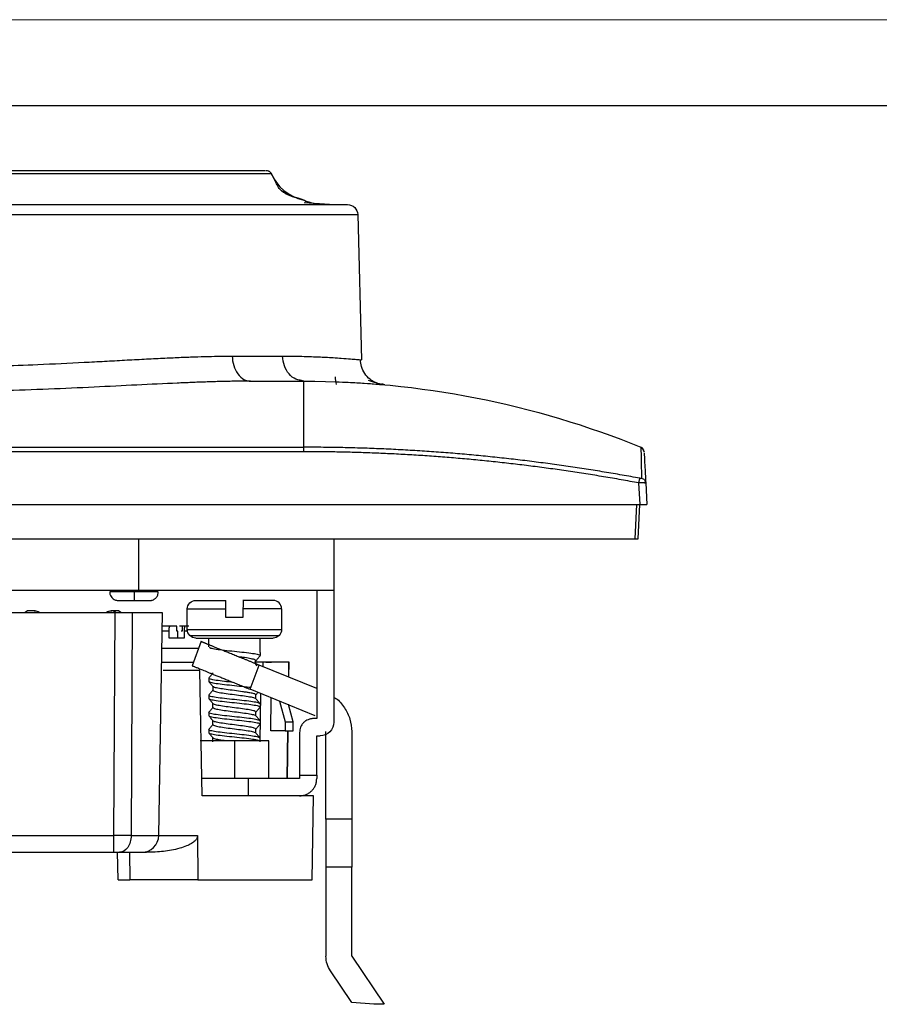
# Model space of a CAD drawing. Units: millimetres. Extents: x 0 to 420, y 0 to 297.
# Drawn here: x 152 to 202, y 240 to 297 of the extents above; entities that cross this region are included whole.
import ezdxf

# ---------------------------------------------------------------- set-up
doc = ezdxf.new("R2010")
doc.units = ezdxf.units.MM

msp = doc.modelspace()

# ---------------------------------------------------------------- linework, layer by layer
at = {"color": 7, "linetype": 'Continuous', "lineweight": 18}
msp.add_line((0, 297), (420, 297), dxfattribs=at)
at = {"color": 7, "linetype": 'Continuous', "lineweight": 25}
msp.add_line((20, 292), (415, 292), dxfattribs=at)
at = {"color": 7, "linetype": 'Continuous'}
for p, q in [((169.827, 286.21), (168.349, 286.32)), ((171.47, 285.626), (171.692, 277.149)), ((171.62, 277.156), (171.692, 277.149)), ((165.223, 275.91), (168.327, 275.91)), ((168.328, 275.91), (168.109, 275.962)), ((173.055, 275.695), (172.866, 275.748)), ((122.327, 272.053), (168.327, 272.053)), ((168.327, 271.791), (122.327, 271.791)), ((188.145, 271.886), (188.016, 272.01)), ((188.095, 271.912), (188.166, 271.783)), ((187.928, 268.71), (187.862, 269.968)), ((188.261, 269.968), (188.327, 268.71)), ((102.727, 268.71), (187.928, 268.71)), ((187.728, 268.71), (187.623, 266.71)), ((187.823, 266.71), (187.927, 268.71)), ((103.032, 266.71), (187.623, 266.71)), ((158.69, 266.71), (158.69, 263.71)), ((170.077, 266.71), (170.077, 263.71)), ((131.965, 263.71), (158.69, 263.71)), ((169.077, 263.71), (169.077, 256.217)), ((170.077, 263.71), (170.077, 256.017)), ((161.527, 261.417), (161.527, 262.617)), ((163.777, 262.117), (163.777, 262.617)), ((164.777, 262.617), (164.777, 262.117)), ((167.027, 262.617), (167.027, 261.417)), ((150.197, 262.417), (157.325, 262.417)), ((152.215, 262.517), (152.072, 262.417)), ((157.345, 262.417), (157.209, 262.517)), ((157.238, 249.4), (157.325, 262.417)), ((157.658, 262.417), (157.515, 262.517)), ((158.315, 262.417), (158.255, 249.4)), ((159.865, 249.4), (160.092, 262.417)), ((160.53, 261.617), (160.078, 261.617)), ((160.912, 261.617), (160.53, 261.617)), ((160.912, 261.317), (160.912, 261.617)), ((161.237, 261.617), (161.082, 261.617)), ((161.237, 261.617), (161.237, 261.317)), ((161.619, 261.617), (161.237, 261.617)), ((160.463, 261.317), (160.073, 261.317)), ((160.463, 260.917), (160.463, 261.317)), ((160.975, 261.317), (160.912, 261.317)), ((160.975, 260.917), (160.975, 261.317)), ((161.237, 261.317), (161.174, 261.317)), ((161.34, 261.317), (161.34, 260.917)), ((161.536, 261.317), (161.34, 261.317)), ((162.777, 260.401), (162.777, 260.917)), ((165.777, 260.075), (165.777, 260.901)), ((162.334, 260.734), (161.814, 259.307)), ((165.777, 259.901), (165.761, 259.887)), ((165.777, 260.075), (165.777, 259.901)), ((165.198, 257.93), (165.711, 259.34)), ((165.93, 259.517), (165.45, 259.517)), ((165.594, 259.301), (165.519, 259.391)), ((165.527, 259.373), (165.527, 259.603)), ((169.077, 257.97), (165.711, 259.34)), ((165.93, 259.517), (165.927, 259.252)), ((167.446, 259.517), (165.93, 259.517)), ((166.099, 259.517), (166.443, 259.517)), ((167.446, 259.517), (167.433, 258.639)), ((167.445, 258.634), (167.459, 259.544)), ((167.455, 259.517), (167.446, 259.517)), ((162.265, 259.017), (160.113, 259.017)), ((162.392, 251.717), (162.265, 259.017)), ((162.777, 258.575), (162.802, 258.589)), ((162.777, 258.575), (162.777, 258.401)), ((163.027, 258.103), (163.027, 257.873)), ((162.777, 257.575), (162.802, 257.589)), ((162.777, 257.575), (162.777, 257.401)), ((168.991, 256.386), (165.198, 257.93)), ((165.527, 257.373), (165.527, 257.603)), ((165.781, 254.869), (165.823, 257.675)), ((166.393, 255.513), (166.416, 257.434)), ((163.027, 256.873), (163.027, 257.103)), ((165.777, 256.901), (165.752, 256.887)), ((165.777, 257.075), (165.777, 256.901)), ((166.9, 257.237), (167.231, 256.022)), ((167.702, 256.022), (167.422, 257.049)), ((162.777, 256.575), (162.803, 256.589)), ((162.777, 256.575), (162.777, 256.401)), ((165.527, 256.373), (165.527, 256.603)), ((163.027, 255.873), (163.027, 256.103)), ((165.777, 255.901), (165.752, 255.887)), ((165.777, 256.075), (165.777, 255.901)), ((167.231, 256.022), (167.702, 256.022)), ((167.231, 256.022), (167.231, 255.513)), ((167.702, 255.513), (167.702, 256.022)), ((169.077, 256.217), (168.877, 256.217)), ((162.777, 255.575), (162.803, 255.589)), ((162.777, 255.575), (162.777, 255.401)), ((163.027, 254.873), (163.027, 255.103)), ((165.527, 255.373), (165.527, 255.603)), ((167.231, 255.513), (166.393, 255.513)), ((167.231, 255.513), (167.702, 255.513)), ((167.387, 255.513), (167.345, 252.717)), ((167.358, 252.717), (167.399, 255.513)), ((168.077, 255.417), (168.077, 252.917)), ((169.077, 255.217), (169.277, 255.217)), ((169.077, 252.917), (169.077, 255.217)), ((169.614, 250.349), (169.614, 255.46)), ((171.114, 255.46), (171.114, 250.349)), ((164.277, 254.917), (164.277, 252.717)), ((166.277, 252.717), (166.277, 254.917)), ((168.077, 252.917), (169.077, 252.917)), ((168.077, 252.917), (168.077, 252.717)), ((169.077, 252.917), (169.077, 252.717)), ((165.077, 252.717), (165.077, 251.717)), ((168.077, 252.717), (165.077, 252.717)), ((168.895, 251.717), (162.392, 251.717)), ((168.809, 246.817), (168.895, 251.717)), ((171.114, 250.349), (169.614, 250.349)), ((169.614, 250.349), (169.614, 247.549)), ((171.114, 250.349), (171.114, 247.549)), ((150.898, 249.4), (157.238, 249.4)), ((159.856, 249.4), (162.13, 249.399)), ((162.13, 249.399), (162.137, 246.817)), ((150.906, 248.417), (157.238, 248.417)), ((157.496, 246.817), (157.468, 248.417)), ((158.154, 248.417), (158.182, 246.817)), ((158.865, 248.417), (159.155, 248.417)), ((169.614, 247.549), (169.614, 242.349)), ((171.114, 247.549), (169.614, 247.549)), ((171.114, 242.349), (171.114, 247.549)), ((162.137, 246.817), (158.182, 246.817)), ((162.137, 246.817), (168.809, 246.817)), ((171.114, 242.349), (173.014, 239.549)), ((171.125, 239.661), (169.873, 241.506)), ((172.414, 239.549), (171.125, 239.661)), ((173.014, 239.549), (172.414, 239.549))]:
    msp.add_line(p, q, dxfattribs=at)
for centre, radius, start, end in [((168.819, 289.017), 2.587, 202.01399, 257.8206), ((166.527, 262.617), 0.5, 0, 90), ((158.865, 249.417), 1, 270, 359)]:
    msp.add_arc(centre, radius, start, end, dxfattribs=at)
for points, knots in [([(124.253, 288.025), (124.25, 288.025), (124.242, 288.025), (124.54, 288.025), (125.12, 288.025), (125.98, 288.025), (127.093, 288.025), (128.451, 288.025), (130.033, 288.025), (131.819, 288.025), (133.785, 288.025), (135.904, 288.025), (138.148, 288.025), (140.487, 288.025), (142.891, 288.025), (145.327, 288.025), (147.763, 288.025), (150.167, 288.025), (152.506, 288.025), (154.751, 288.025), (156.87, 288.025), (158.836, 288.025), (160.621, 288.025), (162.204, 288.025), (163.562, 288.025), (164.675, 288.025), (165.535, 288.025), (166.115, 288.025), (166.415, 288.025), (166.405, 288.025), (166.402, 288.025)], [0, 0, 0, 0, 0.022198, 0.058941, 0.095675, 0.132406, 0.169137, 0.205869, 0.242604, 0.279337, 0.31607, 0.352799, 0.389523, 0.426243, 0.46296, 0.499679, 0.536399, 0.573117, 0.609837, 0.646562, 0.683293, 0.720026, 0.756761, 0.793497, 0.830231, 0.866962, 0.903695, 0.940431, 0.977174, 1, 1, 1, 1]), ([(124.568, 288.21), (124.581, 288.21), (124.609, 288.21), (124.87, 288.21), (125.324, 288.21), (126.078, 288.21), (127.187, 288.21), (128.561, 288.21), (130.012, 288.21), (131.422, 288.21), (132.724, 288.21), (133.951, 288.21), (135.067, 288.21), (136.046, 288.21), (137.054, 288.21), (138.476, 288.21), (140.342, 288.21), (142.678, 288.21), (144.749, 288.21), (146.521, 288.21), (147.978, 288.21), (149.419, 288.21), (150.842, 288.21), (152.131, 288.21), (153.285, 288.21), (154.305, 288.21), (155.3, 288.21), (156.685, 288.21), (158.394, 288.21), (160.306, 288.21), (161.998, 288.21), (163.266, 288.21), (164.19, 288.21), (164.846, 288.21), (165.393, 288.21), (165.796, 288.21), (166.02, 288.21), (166.043, 288.21), (166.048, 288.21)], [0, 0, 0, 0, 0.027326, 0.05899, 0.087245, 0.126093, 0.165414, 0.205343, 0.244737, 0.271073, 0.297323, 0.323662, 0.340958, 0.358225, 0.375511, 0.392868, 0.429834, 0.466617, 0.503705, 0.526636, 0.549388, 0.572075, 0.594812, 0.617713, 0.635157, 0.652547, 0.669932, 0.687363, 0.727413, 0.767531, 0.808172, 0.848868, 0.87552, 0.902146, 0.928927, 0.958068, 0.989215, 1, 1, 1, 1]), ([(166.085, 288.21), (166.12, 288.209), (166.189, 288.206), (166.253, 288.178), (166.285, 288.163)], [0, 0, 0, 0, 0.49104, 1, 1, 1, 1]), ([(166.436, 288.023), (166.416, 288.051), (166.375, 288.108), (166.315, 288.145), (166.285, 288.163)], [0, 0, 0, 0, 0.491938, 1, 1, 1, 1]), ([(167.044, 286.997), (167.04, 287), (167.013, 287.022), (166.952, 287.082), (166.853, 287.198), (166.771, 287.343), (166.678, 287.543), (166.578, 287.777), (166.475, 287.953), (166.421, 288.047)], [0, 0, 0, 0, 0.004127, 0.0274, 0.088674, 0.220557, 0.395275, 0.679228, 1, 1, 1, 1]), ([(168.36, 286.425), (168.356, 286.441), (168.349, 286.47), (168.149, 286.532), (167.889, 286.607), (167.635, 286.687), (167.437, 286.764), (167.311, 286.824), (167.233, 286.865), (167.169, 286.904), (167.122, 286.936), (167.083, 286.965), (167.059, 286.984), (167.044, 286.997)], [0, 0, 0, 0, 0.280741, 0.534532, 0.723659, 0.854981, 0.920354, 0.943924, 0.962409, 0.977031, 0.983486, 0.989732, 1, 1, 1, 1]), ([(167.05, 287.019), (167.246, 286.895), (167.535, 286.714), (167.838, 286.624), (167.934, 286.595)], [0, 0, 0, 0, 0.681382, 1, 1, 1, 1]), ([(119.785, 286.21), (119.785, 286.21), (119.787, 286.21), (119.803, 286.21), (119.827, 286.21), (119.861, 286.21), (119.906, 286.21), (119.96, 286.21), (120.023, 286.21), (120.097, 286.21), (120.181, 286.21), (120.398, 286.21), (120.845, 286.21), (121.691, 286.21), (122.764, 286.21), (124.055, 286.21), (125.55, 286.21), (127.237, 286.21), (129.097, 286.21), (131.114, 286.21), (133.267, 286.21), (135.537, 286.21), (137.901, 286.21), (140.336, 286.21), (142.82, 286.21), (145.327, 286.21), (147.835, 286.21), (150.318, 286.21), (152.754, 286.21), (155.118, 286.21), (157.388, 286.21), (159.541, 286.21), (161.558, 286.21), (163.418, 286.21), (165.104, 286.21), (166.599, 286.21), (167.891, 286.21), (168.964, 286.21), (169.81, 286.21), (170.298, 286.21), (170.563, 286.21), (170.7, 286.21), (170.798, 286.21), (170.859, 286.21), (170.867, 286.21), (170.87, 286.21)], [0, 0, 0, 0, 0.006266, 0.012522, 0.018772, 0.025017, 0.031259, 0.037501, 0.043747, 0.049997, 0.056254, 0.062521, 0.093766, 0.125018, 0.156264, 0.187516, 0.218761, 0.250013, 0.281258, 0.31251, 0.343755, 0.375007, 0.406252, 0.437504, 0.468749, 0.500001, 0.531247, 0.562499, 0.593744, 0.624996, 0.656241, 0.687493, 0.718738, 0.74999, 0.781235, 0.812487, 0.843732, 0.874985, 0.90623, 0.937482, 0.950004, 0.962497, 0.974981, 0.987476, 1, 1, 1, 1]), ([(168.443, 286.38), (168.447, 286.383), (168.483, 286.4), (168.437, 286.426), (168.332, 286.466), (168.313, 286.473)], [0, 0, 0, 0, 0.108158, 0.837835, 1, 1, 1, 1]), ([(168.317, 286.468), (168.453, 286.419), (168.949, 286.24), (169.458, 286.223), (169.827, 286.21)], [0, 0, 0, 0, 0.273546, 1, 1, 1, 1]), ([(170.87, 286.21), (171.025, 286.21), (171.178, 286.148), (171.4, 285.932), (171.466, 285.78), (171.47, 285.626)], [0, 0, 0, 0, 0.5, 0.5, 1, 1, 1, 1]), ([(119.185, 285.626), (119.185, 285.626), (119.353, 285.626), (120.021, 285.626), (120.52, 285.626), (121.83, 285.626), (122.64, 285.626), (124.541, 285.626), (125.632, 285.626), (128.052, 285.626), (129.381, 285.626), (132.226, 285.626), (133.742, 285.626), (136.904, 285.626), (138.549, 285.626), (141.905, 285.626), (143.616, 285.626), (147.038, 285.626), (148.749, 285.626), (152.106, 285.626), (153.751, 285.626), (156.913, 285.626), (158.429, 285.626), (161.274, 285.626), (162.603, 285.626), (165.023, 285.626), (166.114, 285.626), (168.015, 285.626), (168.825, 285.626), (170.135, 285.626), (170.634, 285.626), (171.302, 285.626), (171.47, 285.626), (171.47, 285.626)], [0, 0, 0, 0, 0.0625, 0.0625, 0.125, 0.125, 0.1875, 0.1875, 0.25, 0.25, 0.3125, 0.3125, 0.375, 0.375, 0.4375, 0.4375, 0.5, 0.5, 0.5625, 0.5625, 0.625, 0.625, 0.6875, 0.6875, 0.75, 0.75, 0.8125, 0.8125, 0.875, 0.875, 0.9375, 0.9375, 1, 1, 1, 1]), ([(126.503, 277.371), (126.624, 277.37), (126.87, 277.37), (127.255, 277.365), (127.66, 277.358), (128.087, 277.347), (128.536, 277.334), (129.007, 277.318), (129.502, 277.298), (130.02, 277.276), (130.949, 277.233), (132.617, 277.145), (134.75, 277.029), (136.861, 276.922), (138.531, 276.85), (140.481, 276.78), (142.735, 276.726), (146.217, 276.696), (149.606, 276.754), (152.987, 276.885), (155.042, 276.984), (156.71, 277.072), (157.878, 277.136), (159.012, 277.198), (160.075, 277.251), (161.049, 277.295), (161.93, 277.329), (162.736, 277.352), (163.474, 277.368), (163.931, 277.37), (164.152, 277.371)], [0, 0, 0, 0, 0.0122851, 0.0250038, 0.0381565, 0.0517435, 0.0657652, 0.0802218, 0.0951137, 0.1104411, 0.1262043, 0.1760332, 0.250916, 0.29593, 0.3374915, 0.3756004, 0.4391207, 0.5001688, 0.6246003, 0.6806834, 0.7492643, 0.780443, 0.8116251, 0.8430691, 0.8740334, 0.9020323, 0.9286268, 0.9538183, 0.9776087, 1, 1, 1, 1]), ([(164.152, 277.371), (164.155, 277.196), (164.181, 277.009), (164.289, 276.649), (164.372, 276.477), (164.58, 276.194), (164.705, 276.083), (164.964, 275.941), (165.098, 275.91), (165.223, 275.91)], [0, 0, 0, 0, 0.25, 0.25, 0.5, 0.5, 0.75, 0.75, 1, 1, 1, 1]), ([(167.089, 277.371), (167.275, 277.37), (167.663, 277.369), (168.226, 277.358), (168.749, 277.343), (169.204, 277.325), (169.628, 277.304), (170.074, 277.279), (170.588, 277.244), (171.061, 277.206), (171.415, 277.175), (171.596, 277.158), (171.62, 277.156), (171.62, 277.156)], [0, 0, 0, 0, 0.072204, 0.151336, 0.237399, 0.308721, 0.375241, 0.461943, 0.568826, 0.719669, 0.854877, 0.999861, 1, 1, 1, 1]), ([(168.109, 275.962), (168.025, 275.976), (167.782, 276.016), (167.445, 276.315), (167.156, 276.792), (167.112, 277.178), (167.089, 277.371)], [0, 0, 0, 0, 0.150738, 0.433825, 0.716913, 1, 1, 1, 1]), ([(172.574, 275.795), (172.438, 275.862), (172.164, 275.997), (171.859, 276.341), (171.661, 276.743), (171.633, 277.03), (171.62, 277.169)], [0, 0, 0, 0, 0.2553552, 0.5146806, 0.7661739, 1, 1, 1, 1]), ([(165.223, 275.91), (165.104, 275.91), (164.865, 275.909), (164.499, 275.906), (164.128, 275.9), (163.751, 275.893), (163.368, 275.883), (162.979, 275.872), (162.584, 275.859), (162.183, 275.845), (161.776, 275.829), (161.364, 275.812), (160.326, 275.767), (158.603, 275.683), (156.09, 275.557), (153.453, 275.438), (150.75, 275.343), (148.035, 275.282), (144.506, 275.256), (140.914, 275.309), (137.817, 275.415), (135.959, 275.494), (134.173, 275.577), (132.061, 275.683), (130.217, 275.773), (128.952, 275.826), (128.207, 275.855), (127.482, 275.878), (126.778, 275.896), (126.092, 275.908), (125.652, 275.909), (125.432, 275.91)], [0, 0, 0, 0, 0.011372, 0.022735, 0.034092, 0.045446, 0.056802, 0.068163, 0.079533, 0.090915, 0.102313, 0.113731, 0.125173, 0.187434, 0.24975, 0.313622, 0.377426, 0.438709, 0.499959, 0.6174, 0.682418, 0.716248, 0.750034, 0.812351, 0.8746, 0.8956, 0.916529, 0.937411, 0.958269, 0.979124, 1, 1, 1, 1]), ([(168.327, 272.053), (168.327, 273.323), (168.327, 274.29), (168.327, 275.584), (168.327, 275.91), (168.327, 275.91)], [0, 0, 0, 0, 0.5, 0.5, 1, 1, 1, 1]), ([(168.327, 275.91), (171.686, 275.91), (175.045, 275.584), (181.637, 274.29), (184.87, 273.323), (187.98, 272.053)], [0, 0, 0, 0, 0.5, 0.5, 1, 1, 1, 1]), ([(170.213, 275.873), (170.454, 275.864), (171.102, 275.841), (171.883, 275.789), (172.581, 275.737), (172.809, 275.717), (172.921, 275.707)], [0, 0, 0, 0, 0.163934, 0.440517, 0.726112, 1, 1, 1, 1]), ([(172.875, 275.722), (172.781, 275.745), (172.595, 275.789), (172.259, 275.895), (172.092, 275.947)], [0, 0, 0, 0, 0.502103, 1, 1, 1, 1]), ([(173.055, 275.695), (173.055, 275.695), (173.055, 275.695), (172.923, 275.706), (172.922, 275.707)], [0, 0, 0, 0, 0.987049, 1, 1, 1, 1]), ([(168.327, 271.791), (168.327, 271.848), (168.327, 271.903), (168.327, 271.995), (168.327, 272.032), (168.327, 272.053)], [0, 0, 0, 0, 0.5, 0.5, 1, 1, 1, 1]), ([(187.916, 270.243), (187.571, 270.306), (186.881, 270.431), (185.842, 270.608), (184.795, 270.776), (183.741, 270.934), (182.681, 271.083), (181.614, 271.222), (180.541, 271.351), (179.461, 271.47), (178.375, 271.579), (177.282, 271.677), (176.183, 271.764), (175.078, 271.84), (173.967, 271.905), (172.85, 271.959), (171.727, 272.001), (170.599, 272.031), (169.465, 272.05), (168.707, 272.052), (168.327, 272.053)], [0, 0, 0, 0, 0.053271, 0.106812, 0.160624, 0.214705, 0.269055, 0.323673, 0.378558, 0.43371, 0.489131, 0.54482, 0.600777, 0.657004, 0.7135, 0.770266, 0.827299, 0.8846, 0.942168, 1, 1, 1, 1]), ([(187.862, 269.968), (187.519, 270.031), (186.834, 270.157), (185.804, 270.333), (184.775, 270.5), (183.746, 270.657), (182.717, 270.803), (181.689, 270.94), (180.66, 271.066), (179.632, 271.182), (178.603, 271.288), (177.575, 271.384), (176.547, 271.47), (175.519, 271.546), (174.491, 271.611), (173.464, 271.667), (172.436, 271.712), (171.409, 271.748), (170.382, 271.773), (169.354, 271.788), (168.67, 271.79), (168.327, 271.791)], [0, 0, 0, 0, 0.05325, 0.106403, 0.159464, 0.212439, 0.265331, 0.318147, 0.37089, 0.423567, 0.476181, 0.528738, 0.581242, 0.6337, 0.686115, 0.738493, 0.790838, 0.843157, 0.895453, 0.947733, 1, 1, 1, 1]), ([(187.98, 272.053), (187.98, 272.052), (187.98, 272.05), (187.98, 272.035), (187.981, 272.011), (187.981, 271.976), (187.982, 271.933), (187.984, 271.88), (187.985, 271.818), (187.987, 271.747), (187.988, 271.667), (187.99, 271.579), (187.992, 271.481), (187.994, 271.376), (187.997, 271.262), (187.999, 271.14), (188.002, 271.01), (188.004, 270.872), (188.007, 270.726), (188.01, 270.573), (188.013, 270.413), (188.015, 270.299), (188.016, 270.243)], [0, 0, 0, 0, 0.052046, 0.103879, 0.155498, 0.206902, 0.258091, 0.309064, 0.359821, 0.41036, 0.460683, 0.51079, 0.560681, 0.610357, 0.659817, 0.709063, 0.758094, 0.806908, 0.855507, 0.903889, 0.952053, 1, 1, 1, 1]), ([(188.166, 271.791), (188.163, 271.843), (188.146, 271.9), (188.079, 271.995), (188.031, 272.032), (187.98, 272.053)], [0, 0, 0, 0, 0.5, 0.5, 1, 1, 1, 1]), ([(188.092, 271.966), (188.068, 271.993), (188.043, 272.021), (188.009, 272.032), (188.009, 272.033)], [0, 0, 0, 0, 0.973937, 1, 1, 1, 1]), ([(188.17, 271.718), (188.171, 271.689), (188.175, 271.613), (188.205, 271.053), (188.242, 270.331), (188.261, 269.968)], [0, 0, 0, 0, 0.240435, 0.618612, 1, 1, 1, 1]), ([(187.862, 269.968), (187.873, 270.029), (187.886, 270.096), (187.906, 270.199), (187.913, 270.232), (187.916, 270.243)], [0, 0, 0, 0, 0.5, 0.5, 1, 1, 1, 1]), ([(188.016, 270.243), (188.016, 270.238), (188.006, 270.235), (187.968, 270.235), (187.942, 270.238), (187.916, 270.243)], [0, 0, 0, 0, 0.5, 0.5, 1, 1, 1, 1]), ([(188.016, 270.243), (188.077, 270.232), (188.142, 270.199), (188.233, 270.096), (188.258, 270.029), (188.261, 269.968)], [0, 0, 0, 0, 0.5, 0.5, 1, 1, 1, 1]), ([(188.233, 269.944), (188.24, 269.965), (188.255, 270.007), (188.242, 270.052), (188.236, 270.074)], [0, 0, 0, 0, 0.509988, 1, 1, 1, 1]), ([(188.231, 269.968), (188.223, 269.968), (188.206, 269.968), (188.172, 269.968), (188.131, 269.968), (188.084, 269.968), (188.033, 269.968), (187.978, 269.968), (187.921, 269.968), (187.882, 269.968), (187.862, 269.968)], [0, 0, 0, 0, 0.1253307, 0.2505351, 0.3756289, 0.5006282, 0.6255489, 0.7504071, 0.8752188, 1, 1, 1, 1]), ([(188.261, 269.968), (188.26, 269.968), (188.258, 269.968), (188.24, 269.968), (188.231, 269.968)], [0, 0, 0, 0, 0.500433, 1, 1, 1, 1]), ([(187.928, 268.71), (187.949, 268.71), (187.991, 268.71), (188.052, 268.71), (188.11, 268.71), (188.164, 268.71), (188.212, 268.71), (188.252, 268.71), (188.285, 268.71), (188.309, 268.71), (188.325, 268.71), (188.326, 268.71), (188.327, 268.71)], [0, 0, 0, 0, 0.100066, 0.200088, 0.300077, 0.400044, 0.5, 0.599956, 0.699923, 0.799912, 0.899934, 1, 1, 1, 1]), ([(187.623, 266.71), (187.638, 266.71), (187.668, 266.71), (187.71, 266.71), (187.748, 266.71), (187.78, 266.71), (187.804, 266.71), (187.82, 266.71), (187.822, 266.71), (187.823, 266.71)], [0, 0, 0, 0, 0.1429372, 0.2857944, 0.4286035, 0.5713965, 0.7142056, 0.8570628, 1, 1, 1, 1]), ([(158.69, 263.71), (160.993, 263.71), (163.141, 263.71), (166.98, 263.71), (168.672, 263.71), (170.077, 263.71)], [0, 0, 0, 0, 0.5, 0.5, 1, 1, 1, 1]), ([(157.011, 263.611), (157.009, 263.599), (156.999, 263.528), (157.041, 263.41), (157.118, 263.285), (157.208, 263.204), (157.296, 263.154), (157.372, 263.128), (157.431, 263.116), (157.469, 263.112), (157.487, 263.111), (157.493, 263.111), (157.497, 263.111), (157.501, 263.111), (157.51, 263.111), (157.542, 263.111), (157.671, 263.111), (157.929, 263.11), (158.201, 263.11), (158.369, 263.11), (158.421, 263.11)], [0, 0, 0, 0, 0.016607, 0.098051, 0.162698, 0.216972, 0.262609, 0.299614, 0.327418, 0.34526, 0.35068, 0.35419, 0.357979, 0.364271, 0.379497, 0.459576, 0.611531, 0.77053, 0.92852, 1, 1, 1, 1]), ([(157.011, 263.611), (157.009, 263.599), (156.999, 263.528), (157.041, 263.41), (157.118, 263.285), (157.208, 263.204), (157.296, 263.154), (157.372, 263.128), (157.431, 263.116), (157.469, 263.112), (157.487, 263.111), (157.493, 263.111), (157.497, 263.111), (157.501, 263.111), (157.51, 263.111), (157.542, 263.111), (157.671, 263.111), (157.929, 263.11), (158.201, 263.11), (158.369, 263.11), (158.421, 263.11)], [0, 0, 0, 0, 0.016607, 0.098051, 0.162698, 0.216972, 0.262609, 0.299614, 0.327418, 0.34526, 0.35068, 0.35419, 0.357979, 0.364271, 0.379497, 0.459576, 0.611531, 0.77053, 0.92852, 1, 1, 1, 1]), ([(158.421, 263.612), (158.236, 263.612), (157.865, 263.612), (157.397, 263.612), (157.069, 263.612), (157.027, 263.612), (157.006, 263.612)], [0, 0, 0, 0, 0.250116, 0.500233, 0.750349, 1, 1, 1, 1]), ([(158.421, 263.612), (158.236, 263.612), (157.865, 263.612), (157.397, 263.612), (157.069, 263.612), (157.027, 263.612), (157.006, 263.612)], [0, 0, 0, 0, 0.250116, 0.500233, 0.750349, 1, 1, 1, 1]), ([(158.421, 263.612), (158.421, 263.481), (158.421, 263.35), (158.421, 263.165), (158.421, 263.111), (158.421, 263.111)], [0, 0, 0, 0, 0.5, 0.5, 1, 1, 1, 1]), ([(159.837, 263.61), (159.837, 263.61), (159.873, 263.61), (159.747, 263.61), (159.453, 263.611), (158.976, 263.611), (158.606, 263.611), (158.421, 263.612)], [0, 0, 0, 0, 0.000465, 0.250349, 0.500233, 0.750116, 1, 1, 1, 1]), ([(158.421, 263.612), (158.421, 263.481), (158.421, 263.35), (158.421, 263.165), (158.421, 263.111), (158.421, 263.111)], [0, 0, 0, 0, 0.5, 0.5, 1, 1, 1, 1]), ([(159.837, 263.61), (159.837, 263.61), (159.873, 263.61), (159.747, 263.61), (159.453, 263.611), (158.976, 263.611), (158.606, 263.611), (158.421, 263.612)], [0, 0, 0, 0, 0.000465, 0.250349, 0.500233, 0.750116, 1, 1, 1, 1]), ([(158.421, 263.11), (158.485, 263.11), (158.662, 263.11), (158.94, 263.11), (159.188, 263.11), (159.32, 263.11), (159.328, 263.11), (159.348, 263.11), (159.355, 263.11), (159.374, 263.111), (159.411, 263.115), (159.504, 263.133), (159.629, 263.191), (159.75, 263.314), (159.826, 263.456), (159.83, 263.562), (159.832, 263.61)], [0, 0, 0, 0, 0.087781, 0.243054, 0.40083, 0.558964, 0.639797, 0.645414, 0.649604, 0.655108, 0.673572, 0.699295, 0.786137, 0.856014, 0.934036, 1, 1, 1, 1]), ([(158.421, 263.11), (158.485, 263.11), (158.662, 263.11), (158.94, 263.11), (159.188, 263.11), (159.32, 263.11), (159.328, 263.11), (159.348, 263.11), (159.355, 263.11), (159.374, 263.111), (159.411, 263.115), (159.504, 263.133), (159.629, 263.191), (159.75, 263.314), (159.826, 263.456), (159.83, 263.562), (159.832, 263.61)], [0, 0, 0, 0, 0.087781, 0.243054, 0.40083, 0.558964, 0.639797, 0.645414, 0.649604, 0.655108, 0.673572, 0.699295, 0.786137, 0.856014, 0.934036, 1, 1, 1, 1]), ([(157.512, 263.111), (157.512, 263.111), (157.511, 263.111), (157.527, 263.111), (157.591, 263.111), (157.772, 263.111), (158.066, 263.111), (158.301, 263.111), (158.421, 263.111)], [0, 0, 0, 0, 0.007701, 0.072031, 0.246014, 0.487078, 0.738061, 1, 1, 1, 1]), ([(157.512, 263.111), (157.512, 263.111), (157.511, 263.111), (157.527, 263.111), (157.591, 263.111), (157.772, 263.111), (158.066, 263.111), (158.301, 263.111), (158.421, 263.111)], [0, 0, 0, 0, 0.007701, 0.072031, 0.246014, 0.487078, 0.738061, 1, 1, 1, 1]), ([(158.421, 263.111), (158.485, 263.111), (158.662, 263.111), (158.939, 263.111), (159.187, 263.11), (159.312, 263.11), (159.323, 263.11), (159.327, 263.11)], [0, 0, 0, 0, 0.140387, 0.388524, 0.640518, 0.892321, 1, 1, 1, 1]), ([(158.421, 263.111), (158.485, 263.111), (158.662, 263.111), (158.939, 263.111), (159.187, 263.11), (159.312, 263.11), (159.323, 263.11), (159.327, 263.11)], [0, 0, 0, 0, 0.140387, 0.388524, 0.640518, 0.892321, 1, 1, 1, 1]), ([(161.527, 262.617), (161.527, 262.748), (161.581, 262.878), (161.766, 263.063), (161.897, 263.117), (162.027, 263.117)], [0, 0, 0, 0, 0.5, 0.5, 1, 1, 1, 1]), ([(161.527, 262.617), (161.527, 262.617), (161.583, 262.617), (161.799, 262.617), (161.96, 262.617), (162.367, 262.617), (162.613, 262.617), (163.162, 262.617), (163.465, 262.617), (163.777, 262.617)], [0, 0, 0, 0, 0.25, 0.25, 0.5, 0.5, 0.75, 0.75, 1, 1, 1, 1]), ([(162.027, 263.117), (162.028, 263.117), (162.03, 263.117), (162.046, 263.117), (162.071, 263.117), (162.107, 263.117), (162.175, 263.117), (162.299, 263.117), (162.51, 263.117), (162.771, 263.117), (163.042, 263.117), (163.3, 263.117), (163.533, 263.117), (163.696, 263.117), (163.777, 263.117)], [0, 0, 0, 0, 0.050228, 0.100128, 0.149928, 0.199857, 0.250144, 0.375, 0.50004, 0.624897, 0.749937, 0.833428, 0.916428, 1, 1, 1, 1]), ([(163.777, 262.617), (163.777, 262.64), (163.777, 262.686), (163.777, 262.755), (163.777, 262.821), (163.777, 262.883), (163.777, 262.94), (163.777, 262.992), (163.777, 263.036), (163.777, 263.071), (163.777, 263.097), (163.777, 263.114), (163.777, 263.116), (163.777, 263.117)], [0, 0, 0, 0, 0.086924, 0.174519, 0.262842, 0.351947, 0.441879, 0.53267, 0.624345, 0.716917, 0.810388, 0.904753, 1, 1, 1, 1]), ([(166.527, 263.117), (166.527, 263.117), (166.485, 263.117), (166.318, 263.117), (166.194, 263.117), (165.879, 263.117), (165.688, 263.117), (165.26, 263.117), (165.024, 263.117), (164.777, 263.117)], [0, 0, 0, 0, 0.25, 0.25, 0.5, 0.5, 0.75, 0.75, 1, 1, 1, 1]), ([(164.777, 263.117), (164.777, 263.116), (164.777, 263.114), (164.778, 263.097), (164.778, 263.071), (164.778, 263.036), (164.778, 262.992), (164.778, 262.94), (164.778, 262.883), (164.778, 262.821), (164.778, 262.755), (164.777, 262.686), (164.777, 262.64), (164.777, 262.617)], [0, 0, 0, 0, 0.095247, 0.189612, 0.283083, 0.375655, 0.46733, 0.558121, 0.648053, 0.737158, 0.825481, 0.913076, 1, 1, 1, 1]), ([(167.027, 262.617), (167.027, 262.617), (166.972, 262.617), (166.755, 262.617), (166.595, 262.617), (166.188, 262.617), (165.942, 262.617), (165.393, 262.617), (165.09, 262.617), (164.777, 262.617)], [0, 0, 0, 0, 0.25, 0.25, 0.5, 0.5, 0.75, 0.75, 1, 1, 1, 1]), ([(152.914, 262.417), (152.877, 262.432), (152.714, 262.496), (152.605, 262.508), (152.521, 262.517)], [0, 0, 0, 0, 0.2271326, 1, 1, 1, 1]), ([(152.599, 262.517), (152.668, 262.508), (152.762, 262.495), (152.89, 262.434), (152.924, 262.417)], [0, 0, 0, 0, 0.734988, 1, 1, 1, 1]), ([(156.806, 262.417), (156.84, 262.434), (156.968, 262.495), (157.062, 262.508), (157.131, 262.517)], [0, 0, 0, 0, 0.265506, 1, 1, 1, 1]), ([(157.209, 262.517), (157.127, 262.508), (157.018, 262.496), (156.856, 262.433), (156.816, 262.417)], [0, 0, 0, 0, 0.7559666, 1, 1, 1, 1]), ([(157.325, 262.417), (157.366, 262.417), (157.447, 262.417), (157.567, 262.417), (157.684, 262.417), (157.798, 262.417), (157.908, 262.417), (158.016, 262.417), (158.119, 262.417), (158.22, 262.417), (158.283, 262.417), (158.315, 262.417)], [0, 0, 0, 0, 0.113846, 0.225322, 0.335122, 0.443975, 0.552628, 0.661831, 0.772324, 0.884821, 1, 1, 1, 1]), ([(158.315, 262.417), (158.626, 262.417), (159.249, 262.417), (159.823, 262.417), (160.103, 262.417), (160.064, 262.417), (160.054, 262.417)], [0, 0, 0, 0, 0.298041, 0.596082, 0.894123, 1, 1, 1, 1]), ([(160.463, 261.317), (160.463, 261.335), (160.463, 261.37), (160.466, 261.422), (160.471, 261.473), (160.479, 261.52), (160.489, 261.56), (160.501, 261.592), (160.515, 261.613), (160.525, 261.616), (160.53, 261.617)], [0, 0, 0, 0, 0.109498, 0.223284, 0.341453, 0.464081, 0.591224, 0.722917, 0.859176, 1, 1, 1, 1]), ([(161.408, 261.617), (161.404, 261.616), (161.396, 261.615), (161.385, 261.601), (161.375, 261.58), (161.366, 261.552), (161.358, 261.519), (161.352, 261.482), (161.347, 261.442), (161.343, 261.401), (161.341, 261.359), (161.341, 261.331), (161.34, 261.317)], [0, 0, 0, 0, 0.1130374, 0.2231505, 0.330337, 0.4346008, 0.5359528, 0.6344119, 0.730006, 0.8227711, 0.9127518, 1, 1, 1, 1]), ([(161.527, 261.417), (161.527, 261.417), (161.599, 261.417), (161.875, 261.417), (162.078, 261.417), (162.587, 261.417), (162.892, 261.417), (163.558, 261.417), (163.917, 261.417), (164.637, 261.417), (164.997, 261.417), (165.662, 261.417), (165.967, 261.417), (166.476, 261.417), (166.68, 261.417), (166.956, 261.417), (167.027, 261.417), (167.027, 261.417)], [0, 0, 0, 0, 0.125, 0.125, 0.25, 0.25, 0.375, 0.375, 0.5, 0.5, 0.625, 0.625, 0.75, 0.75, 0.875, 0.875, 1, 1, 1, 1]), ([(161.674, 261.064), (161.674, 261.064), (161.742, 261.064), (162.002, 261.064), (162.195, 261.064), (162.677, 261.064), (162.966, 261.064), (163.596, 261.064), (163.937, 261.064), (164.618, 261.064), (164.959, 261.064), (165.589, 261.064), (165.877, 261.064), (166.359, 261.064), (166.552, 261.064), (166.813, 261.064), (166.881, 261.064), (166.881, 261.064)], [0, 0, 0, 0, 0.125, 0.125, 0.25, 0.25, 0.375, 0.375, 0.5, 0.5, 0.625, 0.625, 0.75, 0.75, 0.875, 0.875, 1, 1, 1, 1]), ([(162.027, 260.917), (162.027, 260.917), (162.086, 260.917), (162.311, 260.917), (162.478, 260.917), (162.895, 260.917), (163.144, 260.917), (163.688, 260.917), (163.983, 260.917), (164.572, 260.917), (164.866, 260.917), (165.411, 260.917), (165.66, 260.917), (166.077, 260.917), (166.243, 260.917), (166.469, 260.917), (166.527, 260.917), (166.527, 260.917)], [0, 0, 0, 0, 0.125, 0.125, 0.25, 0.25, 0.375, 0.375, 0.5, 0.5, 0.625, 0.625, 0.75, 0.75, 0.875, 0.875, 1, 1, 1, 1]), ([(162.182, 260.317), (162.151, 260.317), (161.708, 260.317), (160.905, 260.317), (160.284, 260.317), (160.055, 260.317)], [0, 0, 0, 0, 0.046362, 0.649064, 1, 1, 1, 1]), ([(165.711, 259.34), (165.655, 259.363), (165.543, 259.408), (165.377, 259.475), (165.213, 259.542), (165.053, 259.607), (164.896, 259.67), (164.742, 259.733), (164.592, 259.793), (164.446, 259.852), (164.305, 259.909), (164.168, 259.965), (164.036, 260.018), (163.909, 260.07), (163.786, 260.119), (163.669, 260.167), (163.557, 260.212), (163.45, 260.256), (163.348, 260.297), (163.251, 260.336), (163.16, 260.373), (163.074, 260.408), (162.994, 260.441), (162.918, 260.472), (162.847, 260.501), (162.782, 260.528), (162.722, 260.552), (162.666, 260.575), (162.615, 260.596), (162.569, 260.615), (162.527, 260.633), (162.49, 260.648), (162.457, 260.662), (162.428, 260.674), (162.403, 260.684), (162.382, 260.693), (162.364, 260.7), (162.351, 260.706), (162.34, 260.711), (162.333, 260.714), (162.328, 260.716), (162.328, 260.716), (162.327, 260.716)], [0, 0, 0, 0, 0.0316703, 0.0629983, 0.0939842, 0.1246278, 0.1549293, 0.1848885, 0.2145056, 0.2437806, 0.2727133, 0.301304, 0.3295525, 0.3574588, 0.3850231, 0.4122452, 0.4391253, 0.4656633, 0.4918592, 0.5177131, 0.5432249, 0.5683948, 0.5932226, 0.6177084, 0.6418523, 0.6656542, 0.6891142, 0.7122323, 0.7350085, 0.7574429, 0.7795354, 0.8012861, 0.822695, 0.8437621, 0.8644876, 0.8848713, 0.9049134, 0.9246138, 0.9439726, 0.9629899, 0.9816657, 1, 1, 1, 1]), ([(162.803, 260.387), (162.822, 260.371), (162.865, 260.334), (163.194, 260.276), (163.687, 260.213), (164.278, 260.151), (164.867, 260.088), (165.363, 260.026), (165.71, 259.963), (165.755, 259.922), (165.777, 259.901)], [0, 0, 0, 0, 0.100122, 0.228676, 0.35723, 0.485784, 0.614338, 0.742892, 0.871446, 1, 1, 1, 1]), ([(165.527, 259.603), (165.509, 259.624), (165.471, 259.665), (165.181, 259.728), (164.844, 259.78), (164.603, 259.811), (164.524, 259.821)], [0, 0, 0, 0, 0.287045, 0.57409, 0.861135, 1, 1, 1, 1]), ([(165.514, 259.579), (165.558, 259.631), (165.645, 259.735), (165.732, 259.839), (165.775, 259.891)], [0, 0, 0, 0, 0.499909, 1, 1, 1, 1]), ([(160.041, 259.517), (160.12, 259.517), (160.601, 259.517), (161.284, 259.517), (161.881, 259.517), (161.891, 259.517)], [0, 0, 0, 0, 0.161718, 0.986556, 1, 1, 1, 1]), ([(161.814, 259.307), (161.815, 259.306), (161.817, 259.305), (161.832, 259.299), (161.858, 259.288), (161.895, 259.272), (161.946, 259.251), (162.01, 259.225), (162.088, 259.192), (162.182, 259.154), (162.291, 259.109), (162.417, 259.057), (162.561, 258.999), (162.721, 258.933), (162.898, 258.861), (163.094, 258.782), (163.306, 258.696), (163.535, 258.604), (163.779, 258.505), (164.039, 258.4), (164.313, 258.289), (164.599, 258.173), (164.895, 258.053), (165.096, 257.971), (165.198, 257.93)], [0, 0, 0, 0, 0.0335916, 0.0683121, 0.1041616, 0.1411404, 0.1792486, 0.2184865, 0.2588541, 0.3003515, 0.342979, 0.3867366, 0.4316244, 0.4776424, 0.5247908, 0.5730696, 0.6224788, 0.6730186, 0.7246889, 0.7774899, 0.8314214, 0.8864836, 0.9426765, 1, 1, 1, 1]), ([(164.203, 258.333), (164.032, 258.351), (163.665, 258.39), (163.192, 258.45), (162.845, 258.513), (162.8, 258.554), (162.777, 258.575)], [0, 0, 0, 0, 0.224937, 0.483292, 0.741646, 1, 1, 1, 1]), ([(163.036, 258.891), (162.993, 258.84), (162.908, 258.738), (162.823, 258.636), (162.78, 258.585)], [0, 0, 0, 0, 0.49991, 1, 1, 1, 1]), ([(162.777, 258.401), (162.8, 258.38), (162.845, 258.338), (163.192, 258.276), (163.689, 258.213), (164.275, 258.151), (164.82, 258.094), (165.087, 258.059), (165.198, 258.044)], [0, 0, 0, 0, 0.175043, 0.350086, 0.525129, 0.700172, 0.875215, 1, 1, 1, 1]), ([(162.78, 258.391), (162.823, 258.339), (162.91, 258.235), (162.997, 258.131), (163.041, 258.079)], [0, 0, 0, 0, 0.500091, 1, 1, 1, 1]), ([(165.527, 257.603), (165.52, 257.616), (165.507, 257.638), (165.398, 257.679), (165.228, 257.71), (164.986, 257.754), (164.692, 257.799), (164.273, 257.852), (163.785, 257.918), (163.375, 257.976), (163.103, 258.035), (163.066, 258.072), (163.051, 258.087)], [0, 0, 0, 0, 0.0839156, 0.1381618, 0.2536242, 0.318319, 0.3884063, 0.5172361, 0.6475797, 0.7718682, 0.9031939, 1, 1, 1, 1]), ([(165.777, 257.075), (165.777, 257.096), (165.738, 257.117), (165.588, 257.159), (165.477, 257.179), (165.199, 257.221), (165.033, 257.242), (164.67, 257.284), (164.474, 257.304), (164.081, 257.346), (163.885, 257.367), (163.522, 257.409), (163.356, 257.429), (163.078, 257.471), (162.967, 257.492), (162.816, 257.534), (162.777, 257.554), (162.777, 257.575)], [0, 0, 0, 0, 0.125, 0.125, 0.25, 0.25, 0.375, 0.375, 0.5, 0.5, 0.625, 0.625, 0.75, 0.75, 0.875, 0.875, 1, 1, 1, 1]), ([(162.777, 257.401), (162.777, 257.38), (162.816, 257.359), (162.967, 257.317), (163.078, 257.297), (163.356, 257.255), (163.522, 257.234), (163.885, 257.192), (164.081, 257.172), (164.474, 257.13), (164.67, 257.109), (165.033, 257.067), (165.199, 257.047), (165.477, 257.005), (165.588, 256.984), (165.738, 256.942), (165.777, 256.922), (165.777, 256.901)], [0, 0, 0, 0, 0.125, 0.125, 0.25, 0.25, 0.375, 0.375, 0.5, 0.5, 0.625, 0.625, 0.75, 0.75, 0.875, 0.875, 1, 1, 1, 1]), ([(163.036, 257.891), (162.993, 257.84), (162.908, 257.738), (162.823, 257.636), (162.78, 257.585)], [0, 0, 0, 0, 0.500301, 1, 1, 1, 1]), ([(162.78, 257.391), (162.823, 257.339), (162.91, 257.235), (162.997, 257.131), (163.041, 257.079)], [0, 0, 0, 0, 0.500092, 1, 1, 1, 1]), ([(163.027, 257.873), (163.046, 257.852), (163.084, 257.811), (163.373, 257.748), (163.786, 257.686), (164.277, 257.623), (164.769, 257.561), (165.18, 257.498), (165.453, 257.441), (165.489, 257.404), (165.504, 257.388)], [0, 0, 0, 0, 0.128955, 0.25791, 0.386865, 0.51582, 0.644775, 0.77373, 0.902685, 1, 1, 1, 1]), ([(165.514, 257.579), (165.558, 257.631), (165.604, 257.686), (165.65, 257.741), (165.653, 257.745)], [0, 0, 0, 0, 0.941648, 1, 1, 1, 1]), ([(165.774, 257.086), (165.732, 257.136), (165.647, 257.238), (165.562, 257.34), (165.519, 257.391)], [0, 0, 0, 0, 0.500089, 1, 1, 1, 1]), ([(170.077, 257.467), (170.116, 257.445), (170.369, 257.302), (170.71, 256.865), (171.052, 256.203), (171.094, 255.707), (171.114, 255.46)], [0, 0, 0, 0, 0.05639, 0.370926, 0.685463, 1, 1, 1, 1]), ([(163.036, 256.891), (162.993, 256.84), (162.908, 256.738), (162.823, 256.636), (162.78, 256.586)], [0, 0, 0, 0, 0.499911, 1, 1, 1, 1]), ([(163.027, 256.873), (163.046, 256.852), (163.084, 256.811), (163.373, 256.748), (163.786, 256.686), (164.277, 256.623), (164.769, 256.561), (165.18, 256.498), (165.453, 256.441), (165.489, 256.404), (165.504, 256.388)], [0, 0, 0, 0, 0.128953, 0.257906, 0.386859, 0.515812, 0.644765, 0.773718, 0.902671, 1, 1, 1, 1]), ([(165.527, 256.603), (165.509, 256.624), (165.471, 256.665), (165.182, 256.728), (164.769, 256.79), (164.278, 256.853), (163.786, 256.915), (163.374, 256.978), (163.102, 257.035), (163.066, 257.072), (163.051, 257.088)], [0, 0, 0, 0, 0.1289525, 0.2579051, 0.3868576, 0.5158101, 0.6447627, 0.7737152, 0.9026677, 1, 1, 1, 1]), ([(165.514, 256.579), (165.558, 256.631), (165.645, 256.735), (165.732, 256.839), (165.775, 256.891)], [0, 0, 0, 0, 0.499908, 1, 1, 1, 1]), ([(165.777, 256.075), (165.777, 256.096), (165.738, 256.117), (165.588, 256.158), (165.477, 256.179), (165.199, 256.221), (165.033, 256.242), (164.67, 256.283), (164.474, 256.304), (164.081, 256.346), (163.885, 256.367), (163.522, 256.408), (163.356, 256.429), (163.078, 256.471), (162.967, 256.492), (162.816, 256.533), (162.777, 256.554), (162.777, 256.575)], [0, 0, 0, 0, 0.125, 0.125, 0.25, 0.25, 0.375, 0.375, 0.5, 0.5, 0.625, 0.625, 0.75, 0.75, 0.875, 0.875, 1, 1, 1, 1]), ([(162.777, 256.401), (162.777, 256.38), (162.816, 256.359), (162.967, 256.318), (163.078, 256.297), (163.356, 256.255), (163.522, 256.234), (163.885, 256.193), (164.081, 256.172), (164.474, 256.13), (164.67, 256.109), (165.033, 256.068), (165.199, 256.047), (165.477, 256.005), (165.588, 255.984), (165.738, 255.943), (165.777, 255.922), (165.777, 255.901)], [0, 0, 0, 0, 0.125, 0.125, 0.25, 0.25, 0.375, 0.375, 0.5, 0.5, 0.625, 0.625, 0.75, 0.75, 0.875, 0.875, 1, 1, 1, 1]), ([(162.78, 256.391), (162.823, 256.339), (162.91, 256.235), (162.997, 256.131), (163.041, 256.079)], [0, 0, 0, 0, 0.500091, 1, 1, 1, 1]), ([(165.774, 256.086), (165.732, 256.136), (165.647, 256.238), (165.562, 256.34), (165.519, 256.391)], [0, 0, 0, 0, 0.5000885, 1, 1, 1, 1]), ([(163.036, 255.891), (162.993, 255.84), (162.908, 255.738), (162.823, 255.636), (162.78, 255.586)], [0, 0, 0, 0, 0.499912, 1, 1, 1, 1]), ([(163.027, 255.873), (163.046, 255.852), (163.084, 255.811), (163.373, 255.748), (163.786, 255.686), (164.277, 255.623), (164.769, 255.561), (165.18, 255.498), (165.453, 255.441), (165.489, 255.404), (165.504, 255.388)], [0, 0, 0, 0, 0.128945, 0.257889, 0.386834, 0.515778, 0.644723, 0.773667, 0.902612, 1, 1, 1, 1]), ([(165.527, 255.603), (165.509, 255.624), (165.471, 255.665), (165.182, 255.728), (164.769, 255.79), (164.278, 255.853), (163.786, 255.915), (163.374, 255.978), (163.102, 256.035), (163.066, 256.072), (163.051, 256.088)], [0, 0, 0, 0, 0.128981, 0.257961, 0.386942, 0.515923, 0.644904, 0.773884, 0.902865, 1, 1, 1, 1]), ([(165.514, 255.579), (165.558, 255.631), (165.645, 255.735), (165.732, 255.839), (165.775, 255.891)], [0, 0, 0, 0, 0.4999089, 1, 1, 1, 1]), ([(168.877, 256.217), (168.851, 256.217), (168.799, 256.215), (168.721, 256.203), (168.645, 256.184), (168.546, 256.149), (168.43, 256.087), (168.308, 255.987), (168.208, 255.865), (168.134, 255.725), (168.086, 255.574), (168.08, 255.47), (168.077, 255.417)], [0, 0, 0, 0, 0.062777, 0.125, 0.187279, 0.250222, 0.374962, 0.500146, 0.624886, 0.750071, 0.874925, 1, 1, 1, 1]), ([(170.077, 256.017), (170.077, 255.808), (169.991, 255.6), (169.695, 255.303), (169.487, 255.217), (169.277, 255.217)], [0, 0, 0, 0, 0.5, 0.5, 1, 1, 1, 1]), ([(165.777, 255.075), (165.777, 255.096), (165.738, 255.117), (165.588, 255.158), (165.477, 255.179), (165.199, 255.221), (165.033, 255.242), (164.67, 255.284), (164.474, 255.304), (164.081, 255.346), (163.885, 255.367), (163.522, 255.409), (163.356, 255.429), (163.078, 255.471), (162.967, 255.492), (162.816, 255.534), (162.777, 255.554), (162.777, 255.575)], [0, 0, 0, 0, 0.125, 0.125, 0.25, 0.25, 0.375, 0.375, 0.5, 0.5, 0.625, 0.625, 0.75, 0.75, 0.875, 0.875, 1, 1, 1, 1]), ([(162.777, 255.401), (162.777, 255.38), (162.816, 255.359), (162.967, 255.317), (163.078, 255.297), (163.356, 255.255), (163.522, 255.234), (163.885, 255.192), (164.081, 255.172), (164.474, 255.13), (164.67, 255.109), (165.033, 255.067), (165.199, 255.047), (165.477, 255.005), (165.588, 254.984), (165.738, 254.942), (165.777, 254.922), (165.777, 254.901)], [0, 0, 0, 0, 0.125, 0.125, 0.25, 0.25, 0.375, 0.375, 0.5, 0.5, 0.625, 0.625, 0.75, 0.75, 0.875, 0.875, 1, 1, 1, 1]), ([(162.78, 255.391), (162.823, 255.339), (162.91, 255.235), (162.997, 255.131), (163.041, 255.079)], [0, 0, 0, 0, 0.500092, 1, 1, 1, 1]), ([(163.787, 254.917), (163.649, 254.937), (163.368, 254.978), (163.103, 255.035), (163.066, 255.072), (163.051, 255.088)], [0, 0, 0, 0, 0.356082, 0.723113, 1, 1, 1, 1]), ([(165.774, 255.085), (165.732, 255.136), (165.647, 255.238), (165.562, 255.34), (165.519, 255.391)], [0, 0, 0, 0, 0.5000886, 1, 1, 1, 1]), ([(164.277, 254.917), (164.016, 254.917), (163.754, 254.917), (163.27, 254.917), (163.048, 254.917), (162.678, 254.917), (162.53, 254.917), (162.329, 254.917), (162.277, 254.917), (162.277, 254.917)], [0, 0, 0, 0, 0.25, 0.25, 0.5, 0.5, 0.75, 0.75, 1, 1, 1, 1]), ([(166.277, 254.917), (166.277, 254.917), (166.225, 254.917), (166.025, 254.917), (165.877, 254.917), (165.507, 254.917), (165.285, 254.917), (164.801, 254.917), (164.539, 254.917), (164.277, 254.917)], [0, 0, 0, 0, 0.25, 0.25, 0.5, 0.5, 0.75, 0.75, 1, 1, 1, 1]), ([(165.077, 252.717), (164.547, 252.717), (163.537, 252.717), (162.749, 252.717), (162.375, 252.717)], [0, 0, 0, 0, 0.52549, 1, 1, 1, 1]), ([(168.077, 251.717), (168.11, 251.718), (168.176, 251.72), (168.273, 251.735), (168.368, 251.759), (168.491, 251.803), (168.637, 251.88), (168.789, 252.006), (168.915, 252.158), (169.007, 252.332), (169.067, 252.521), (169.074, 252.652), (169.077, 252.717)], [0, 0, 0, 0, 0.062794, 0.125023, 0.187296, 0.250223, 0.375007, 0.500147, 0.624932, 0.750072, 0.874947, 1, 1, 1, 1]), ([(157.238, 248.417), (157.238, 248.417), (157.238, 248.523), (157.238, 248.885), (157.238, 249.141), (157.238, 249.4)], [0, 0, 0, 0, 0.5, 0.5, 1, 1, 1, 1]), ([(158.255, 249.4), (158.252, 249.141), (158.177, 248.885), (157.927, 248.523), (157.752, 248.417), (157.577, 248.417)], [0, 0, 0, 0, 0.5, 0.5, 1, 1, 1, 1]), ([(158.255, 249.4), (158.545, 249.4), (159.127, 249.4), (159.645, 249.4), (159.888, 249.4), (159.843, 249.4), (159.834, 249.4)], [0, 0, 0, 0, 0.306926, 0.613853, 0.920779, 1, 1, 1, 1]), ([(162.13, 249.399), (162.129, 249.382), (162.128, 249.346), (162.114, 249.293), (162.093, 249.24), (162.063, 249.188), (162.025, 249.137), (161.936, 249.04), (161.761, 248.912), (161.459, 248.767), (161.066, 248.636), (160.614, 248.536), (160.138, 248.466), (159.654, 248.425), (159.324, 248.42), (159.155, 248.417)], [0, 0, 0, 0, 0.015381, 0.031064, 0.047453, 0.064902, 0.083704, 0.104095, 0.181266, 0.27743, 0.407126, 0.557015, 0.698517, 0.846018, 1, 1, 1, 1]), ([(157.577, 248.417), (157.975, 248.417), (158.297, 248.417), (158.738, 248.417), (158.857, 248.417), (158.865, 248.417)], [0, 0, 0, 0, 0.5, 0.5, 1, 1, 1, 1])]:
    msp.add_open_spline(points, degree=3, knots=knots, dxfattribs=at)
for points in [[(164.152, 277.371), (165.234, 277.371), (166.218, 277.371), (167.089, 277.371)], [(170.154, 276.163), (170.155, 276.017), (170.172, 275.864), (170.208, 275.71)], [(152.521, 262.517), (152.32, 262.517), (152.215, 262.517), (152.215, 262.517)], [(157.515, 262.517), (157.515, 262.517), (157.41, 262.517), (157.209, 262.517)], [(164.777, 262.117), (164.448, 262.117), (164.107, 262.117), (163.777, 262.117)], [(161.674, 261.064), (161.581, 261.156), (161.527, 261.286), (161.527, 261.417)], [(167.027, 261.417), (167.027, 261.286), (166.974, 261.156), (166.881, 261.064)], [(161.34, 260.917), (161.04, 260.917), (160.742, 260.917), (160.463, 260.917)], [(162.027, 260.917), (161.897, 260.917), (161.766, 260.971), (161.674, 261.064)], [(166.881, 261.064), (166.788, 260.971), (166.658, 260.917), (166.527, 260.917)], [(158.255, 249.4), (157.979, 249.398), (157.612, 249.398), (157.238, 249.4)], [(157.238, 248.417), (157.363, 248.417), (157.485, 248.417), (157.577, 248.417)], [(157.496, 246.817), (157.496, 246.816), (157.563, 246.816), (157.685, 246.817)], [(157.685, 246.817), (157.808, 246.816), (157.984, 246.816), (158.182, 246.817)], [(169.873, 241.506), (169.706, 241.753), (169.614, 242.051), (169.614, 242.349)]]:
    msp.add_open_spline(points, degree=3, dxfattribs=at)

doc.saveas('drawing.dxf')
